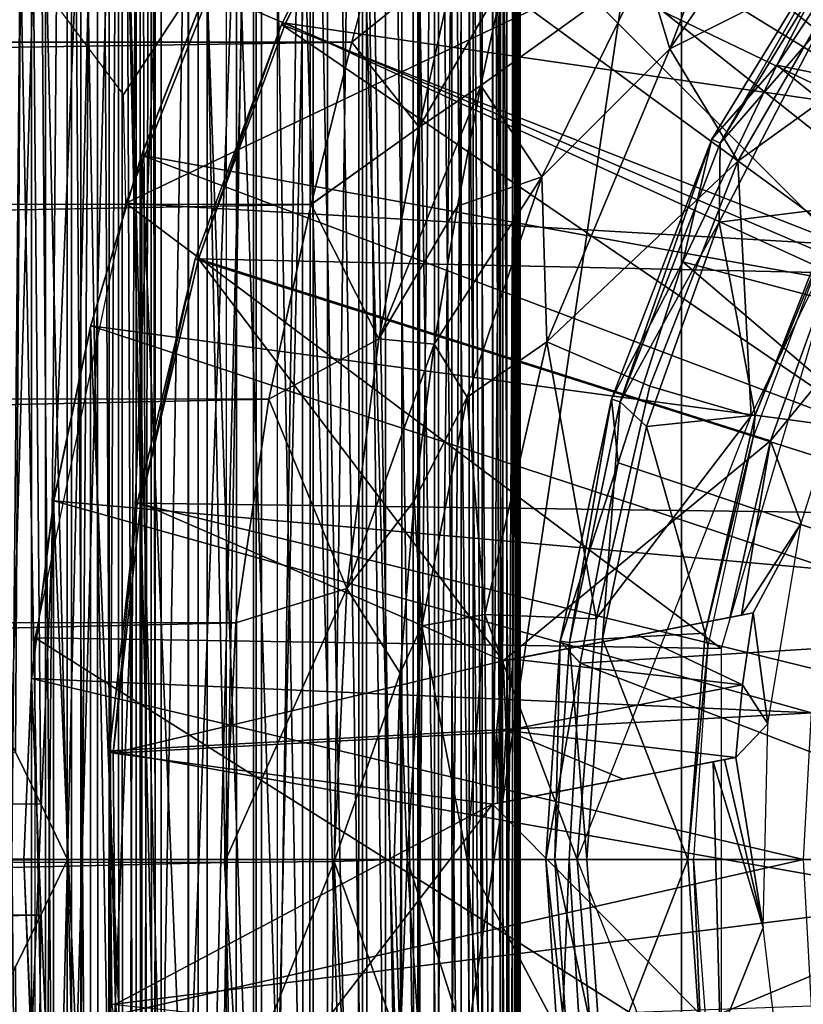
# Model space of a CAD drawing. Units: feet. Extents: x -1.4 to 12.9, y -5.2 to 1.9.
# Drawn here: x 11 to 11.3, y -0.1 to 0.4 of the extents above; entities that cross this region are included whole.
import ezdxf

# ---------------------------------------------------------------- set-up
doc = ezdxf.new("R2010")
doc.units = ezdxf.units.FT
doc.header["$MEASUREMENT"] = 0
doc.layers.get('0').update_dxf_attribs({"color": 255})
for name, color, linetype in [('AFUWA-3-ARPM', 4, 'Continuous'), ('AFUWA-3-BTVL', 11, 'Continuous'), ('AFUWA-3-CPVL', 11, 'Continuous'), ('AFUWA-3-HWSS', 4, 'Continuous'), ('AFUWA-P', 2, 'Continuous')]:
    doc.layers.add(name, color=color, linetype=linetype)

# ---------------------------------------------------------------- blocks, each defined once
blk = doc.blocks.new('A$C124C72E4')
at = {"linetype": 'Continuous', "lineweight": 0}
for p, q in [((0.0339, 5.72802), (-0.05685, 5.59358)), ((-0.0377, 5.55259), (0.03616, 5.67347)), ((0.03616, 5.67347), (-0.00818, 5.58617)), ((-0.00818, 5.58617), (0.04654, 5.66966)), ((-0.00818, 5.58617), (0.04654, 5.66966)), ((-0.20133, 5.59664), (-0.18579, 5.65604)), ((-0.20133, 5.59664), (-0.18579, 5.65604)), ((-0.1538, 5.63518), (-0.20133, 5.59664)), ((-0.17083, 5.55801), (-0.1538, 5.63518)), ((-0.06801, 5.63068), (-0.11507, 5.53537)), ((-0.06801, 5.63068), (-0.11507, 5.53537)), ((-0.05685, 5.59358), (-0.06801, 5.63068)), ((-0.14283, 5.57697), (-0.13263, 5.62412)), ((-0.13263, 5.62412), (-0.14283, 5.57697)), ((-0.21985, 5.52293), (-0.20133, 5.59664)), ((-0.21985, 5.52293), (-0.20133, 5.59664)), ((-0.17083, 5.55801), (-0.20133, 5.59664)), ((-0.11274, 5.4605), (-0.05685, 5.59358)), ((-0.00818, 5.58617), (-0.05091, 5.49684)), ((-0.05091, 5.49684), (-0.00818, 5.58617)), ((-0.0377, 5.55259), (-0.00818, 5.58617)), ((-0.17083, 5.55801), (-0.14283, 5.57697)), ((-0.14283, 5.57697), (-0.15336, 5.52207)), ((-0.14283, 5.57697), (-0.15336, 5.52207)), ((-0.21985, 5.52293), (-0.17083, 5.55801)), ((-0.18911, 5.46178), (-0.17083, 5.55801)), ((-0.08337, 5.4344), (-0.0377, 5.55259)), ((-0.0377, 5.55259), (-0.05091, 5.49684)), ((-0.14903, 5.43525), (-0.11507, 5.53537)), ((-0.11507, 5.53537), (-0.14903, 5.43525)), ((-0.21985, 5.52293), (-0.23911, 5.43434)), ((-0.23911, 5.43434), (-0.21985, 5.52293)), ((-0.21985, 5.52293), (-0.18911, 5.46178)), ((-0.18911, 5.46178), (-0.15336, 5.52207)), ((-0.15336, 5.52207), (-0.16397, 5.45941)), ((-0.16397, 5.45941), (-0.15336, 5.52207)), ((-0.08337, 5.4344), (-0.05091, 5.49684)), ((-0.05091, 5.49684), (-0.08039, 5.40552)), ((-0.08039, 5.40552), (-0.05091, 5.49684)), ((-0.18911, 5.46178), (-0.23911, 5.43434)), ((-0.18911, 5.46178), (-0.20371, 5.34836)), ((-0.18911, 5.46178), (-0.16397, 5.45941)), ((-0.16397, 5.45941), (-0.17301, 5.38816)), ((-0.16397, 5.45941), (-0.17301, 5.38816)), ((-0.14903, 5.43525), (-0.11274, 5.4605)), ((-0.14099, 5.33648), (-0.11274, 5.4605)), ((-0.25401, 5.33271), (-0.23911, 5.43434)), ((-0.25401, 5.33271), (-0.23911, 5.43434)), ((-0.20371, 5.34836), (-0.23911, 5.43434)), ((-0.14903, 5.43525), (-0.16962, 5.33133)), ((-0.14903, 5.43525), (-0.16962, 5.33133)), ((-0.10664, 5.32439), (-0.08337, 5.4344)), ((-0.08039, 5.40552), (-0.08337, 5.4344)), ((-0.08039, 5.40552), (-0.09757, 5.3145)), ((-0.09757, 5.3145), (-0.08039, 5.40552)), ((-0.20371, 5.34836), (-0.17301, 5.38816)), ((-0.1794, 5.30989), (-0.17301, 5.38816)), ((-0.1794, 5.30989), (-0.17301, 5.38816)), ((-0.20371, 5.34836), (-0.25401, 5.33271)), ((-0.20371, 5.34836), (-0.20934, 5.22431)), ((-0.20371, 5.34836), (-0.1794, 5.30989)), ((-0.14099, 5.33648), (-0.16962, 5.33133)), ((-0.14099, 5.33648), (-0.14894, 5.22522)), ((-0.25918, 5.22383), (-0.25401, 5.33271)), ((-0.25401, 5.33271), (-0.25918, 5.22383)), ((-0.16962, 5.33133), (-0.1762, 5.22522)), ((-0.1762, 5.22522), (-0.16962, 5.33133)), ((-0.11325, 5.22522), (-0.10664, 5.32439)), ((-0.09757, 5.3145), (-0.10664, 5.32439)), ((-0.09757, 5.3145), (-0.10265, 5.22522)), ((-0.10265, 5.22522), (-0.09757, 5.3145)), ((-0.1794, 5.30989), (-0.18213, 5.22522)), ((-0.1794, 5.30989), (-0.18213, 5.22522)), ((-0.20934, 5.22431), (-0.25918, 5.22383)), ((-0.25307, 5.11554), (-0.25918, 5.22383)), ((-0.25918, 5.22383), (-0.25307, 5.11554)), ((-0.20934, 5.22431), (-0.18213, 5.22522)), ((-0.20934, 5.22431), (-0.20359, 5.10083)), ((-0.18213, 5.22522), (-0.17938, 5.14052)), ((-0.18213, 5.22522), (-0.17918, 5.22522)), ((-0.17918, 5.22522), (-0.18213, 5.22522)), ((-0.17938, 5.14052), (-0.18213, 5.22522)), ((-0.1762, 5.22522), (-0.17918, 5.22522)), ((-0.1762, 5.22522), (-0.17918, 5.22522)), ((-0.14894, 5.22522), (-0.1762, 5.22522)), ((-0.1762, 5.22522), (-0.16902, 5.11456)), ((-0.16902, 5.11456), (-0.1762, 5.22522)), ((-0.1762, 5.22522), (-0.14894, 5.22522)), ((-0.11325, 5.22522), (-0.14894, 5.22522)), ((-0.14894, 5.22522), (-0.11325, 5.22522)), ((-0.14099, 5.11396), (-0.14894, 5.22522)), ((-0.11325, 5.22522), (-0.10664, 5.12605)), ((-0.11325, 5.22522), (-0.10265, 5.22522)), ((-0.11325, 5.22522), (-0.10265, 5.22522)), ((-0.10265, 5.22522), (-0.09663, 5.12883)), ((0.13404, 5.22522), (-0.10265, 5.22522)), ((-0.09663, 5.12883), (-0.10265, 5.22522)), ((0.13404, 5.22522), (-0.10265, 5.22522))]:
    blk.add_line(p, q, dxfattribs=at)

msp = doc.modelspace()

# ---------------------------------------------------------------- linework, layer by layer
at = {"layer": 'AFUWA-3-ARPM'}
for points in [[(11.05428, -0.81489, 6.63564), (11.05428, 0.82199, 6.63564), (11.2611, 0.57729, 6.64287)], [(11.17533, -0.80353, 7.0046), (11.17533, 0.81064, 7.0046), (11.16105, 0.80924, 7.04198)], [(11.17531, 0.80976, 9.13132), (11.18182, -0.8034, 9.10714), (11.18178, 0.81052, 9.10713)], [(11.18425, 0.80924, 6.96559), (11.17533, 0.81064, 7.0046), (11.18425, -0.80214, 6.96559)], [(11.18425, -0.80214, 6.96559), (11.17533, 0.81064, 7.0046), (11.17533, -0.80353, 7.0046)], [(11.18182, -0.8034, 9.10714), (11.18681, 0.81002, 9.07147), (11.18178, 0.81052, 9.10713)], [(11.18681, -0.80291, 9.07147), (11.18681, 0.81002, 9.07147), (11.18182, -0.8034, 9.10714)], [(11.18681, -0.80291, 9.07147), (11.18782, 0.59602, 9.05158), (11.18681, 0.81002, 9.07147)], [(11.11447, 0.80552, 9.23983), (11.09236, 0.80455, 9.2621), (11.09223, -0.79744, 9.26226)], [(11.1143, -0.79841, 9.24003), (11.11447, 0.80552, 9.23983), (11.09223, -0.79744, 9.26226)], [(11.1143, -0.79841, 9.24003), (11.13389, -0.79943, 9.21549), (11.11447, 0.80552, 9.23983)], [(11.11447, 0.80552, 9.23983), (11.13389, -0.79943, 9.21549), (11.13404, 0.80654, 9.2153)], [(11.15077, 0.80759, 9.18893), (11.13389, -0.79943, 9.21549), (11.15069, -0.80048, 9.18902)], [(11.13389, -0.79943, 9.21549), (11.15077, 0.80759, 9.18893), (11.13404, 0.80654, 9.2153)], [(11.14224, -0.8008, 7.07645), (11.14213, 0.8079, 7.07658), (11.14136, 0.45635, 7.07781)], [(11.14213, 0.8079, 7.07658), (11.14224, -0.8008, 7.07645), (11.16105, 0.80924, 7.04198)], [(11.16105, -0.80214, 7.04198), (11.16105, 0.80924, 7.04198), (11.14224, -0.8008, 7.07645)], [(11.15069, -0.80048, 9.18902), (11.16456, 0.80867, 9.16084), (11.15077, 0.80759, 9.18893)], [(11.15069, -0.80048, 9.18902), (11.16454, -0.80156, 9.16089), (11.16456, 0.80867, 9.16084)], [(11.16105, 0.80924, 7.04198), (11.16105, -0.80214, 7.04198), (11.17533, -0.80353, 7.0046)], [(11.16456, 0.80867, 9.16084), (11.16454, -0.80156, 9.16089), (11.17531, -0.80266, 9.13132)], [(11.16456, 0.80867, 9.16084), (11.17531, -0.80266, 9.13132), (11.17531, 0.80976, 9.13132)], [(11.18182, -0.8034, 9.10714), (11.17531, 0.80976, 9.13132), (11.17531, -0.80266, 9.13132)], [(11.18596, 0.80661, 6.88731), (11.18593, -0.7995, 6.88698), (11.17881, 0.80539, 6.84853)], [(11.18425, -0.80214, 6.96559), (11.18779, 0.8079, 6.92649), (11.18425, 0.80924, 6.96559)], [(11.18779, 0.8079, 6.92649), (11.18425, -0.80214, 6.96559), (11.18778, -0.80079, 6.92632)], [(11.18778, -0.80079, 6.92632), (11.18593, -0.7995, 6.88698), (11.18596, 0.80661, 6.88731)], [(11.18596, 0.80661, 6.88731), (11.18779, 0.8079, 6.92649), (11.18778, -0.80079, 6.92632)], [(10.98376, -0.79428, 9.32398), (10.98403, 0.80139, 9.32391), (10.95349, 0.80082, 9.33163)], [(10.98376, -0.79428, 9.32398), (11.0132, -0.79494, 9.31306), (10.98403, 0.80139, 9.32391)], [(10.98403, 0.80139, 9.32391), (11.0132, -0.79494, 9.31306), (11.01342, 0.80205, 9.31299)], [(11.04133, -0.7957, 9.29903), (11.04162, 0.80281, 9.29883), (11.0132, -0.79494, 9.31306)], [(11.0132, -0.79494, 9.31306), (11.04162, 0.80281, 9.29883), (11.01342, 0.80205, 9.31299)], [(11.03724, 0.80073, 6.66608), (11.07032, 0.8011, 6.68721), (11.07021, -0.79399, 6.68712)], [(11.06797, 0.80365, 9.28186), (11.04162, 0.80281, 9.29883), (11.04133, -0.7957, 9.29903)], [(11.06769, -0.79653, 9.28205), (11.06797, 0.80365, 9.28186), (11.04133, -0.7957, 9.29903)], [(11.09236, 0.80455, 9.2621), (11.06797, 0.80365, 9.28186), (11.06769, -0.79653, 9.28205)], [(11.09236, 0.80455, 9.2621), (11.06769, -0.79653, 9.28205), (11.09223, -0.79744, 9.26226)], [(11.07021, -0.79399, 6.68712), (11.07032, 0.8011, 6.68721), (11.10011, -0.79454, 6.71254)], [(11.10041, 0.80165, 6.71279), (11.10011, -0.79454, 6.71254), (11.07032, 0.8011, 6.68721)], [(11.10041, 0.80165, 6.71279), (11.12655, -0.79526, 6.74203), (11.10011, -0.79454, 6.71254)], [(11.12655, -0.79526, 6.74203), (11.10041, 0.80165, 6.71279), (11.12662, 0.80236, 6.74212)], [(11.12655, -0.79526, 6.74203), (11.12662, 0.80236, 6.74212), (11.14863, -0.79613, 6.77481)], [(11.14897, 0.80325, 6.77535), (11.14863, -0.79613, 6.77481), (11.12662, 0.80236, 6.74212)], [(11.16634, -0.79715, 6.81069), (11.14863, -0.79613, 6.77481), (11.14897, 0.80325, 6.77535)], [(11.14897, 0.80325, 6.77535), (11.1664, 0.80426, 6.81097), (11.16634, -0.79715, 6.81069)], [(11.1664, 0.80426, 6.81097), (11.17872, -0.79827, 6.84816), (11.16634, -0.79715, 6.81069)], [(11.17872, -0.79827, 6.84816), (11.1664, 0.80426, 6.81097), (11.17881, 0.80539, 6.84853)], [(11.17872, -0.79827, 6.84816), (11.17881, 0.80539, 6.84853), (11.18593, -0.7995, 6.88698)], [(10.9239, 0.80072, 6.63152), (10.96315, 0.80054, 6.63786), (10.94691, 0.07578, 6.6345)], [(10.95848, 0.05235, 6.63678), (10.94691, 0.07578, 6.6345), (10.96315, 0.80054, 6.63786)], [(10.95337, -0.79372, 9.33164), (10.98376, -0.79428, 9.32398), (10.95349, 0.80082, 9.33163)], [(10.95848, 0.05235, 6.63678), (10.96315, 0.80054, 6.63786), (10.96994, 0.02885, 6.63953)], [(10.98217, 0.00355, 6.64288), (10.96315, 0.80054, 6.63786), (11.00123, 0.80054, 6.64942)], [(10.96315, 0.80054, 6.63786), (10.98217, 0.00355, 6.64288), (10.96994, 0.02885, 6.63953)], [(11.00123, 0.80054, 6.64942), (11.00078, -0.79343, 6.64929), (10.98217, 0.00355, 6.64288)], [(11.03692, -0.79362, 6.66585), (11.00078, -0.79343, 6.64929), (11.00123, 0.80054, 6.64942)], [(11.03724, 0.80073, 6.66608), (11.03692, -0.79362, 6.66585), (11.00123, 0.80054, 6.64942)], [(11.03724, 0.80073, 6.66608), (11.07021, -0.79399, 6.68712), (11.03692, -0.79362, 6.66585)], [(11.16947, 0.60765, 9.54082), (11.12209, 0.54127, 9.54082), (11.4365, 0.37322, 9.54082)], [(11.4365, 0.37322, 9.54082), (11.47808, 0.42461, 9.54082), (11.16947, 0.60765, 9.54082)], [(10.97203, 0.60335, 8.76672), (10.93783, -0.59612, 8.75985), (10.93776, 0.60323, 8.75982)], [(10.97203, 0.60335, 8.76672), (10.9721, -0.59624, 8.76673), (10.93783, -0.59612, 8.75985)], [(11.00521, 0.60331, 8.77769), (10.9721, -0.59624, 8.76673), (10.97203, 0.60335, 8.76672)], [(11.00536, -0.5962, 8.77773), (10.9721, -0.59624, 8.76673), (11.00521, 0.60331, 8.77769)], [(11.037, -0.59602, 8.79264), (11.00536, -0.5962, 8.77773), (11.00521, 0.60331, 8.77769)], [(11.00521, 0.60331, 8.77769), (11.03687, 0.60312, 8.79257), (11.037, -0.59602, 8.79264)], [(11.03687, 0.60312, 8.79257), (11.06655, 0.6028, 8.81118), (11.037, -0.59602, 8.79264)], [(11.037, -0.59602, 8.79264), (11.06655, 0.6028, 8.81118), (11.06658, -0.5957, 8.81123)], [(11.0937, 0.60235, 8.83318), (11.06658, -0.5957, 8.81123), (11.06655, 0.6028, 8.81118)], [(11.09376, -0.59525, 8.83325), (11.06658, -0.5957, 8.81123), (11.0937, 0.60235, 8.83318)], [(11.11814, -0.59466, 8.85837), (11.0937, 0.60235, 8.83318), (11.11801, 0.60177, 8.85829)], [(11.0937, 0.60235, 8.83318), (11.11814, -0.59466, 8.85837), (11.09376, -0.59525, 8.83325)], [(11.11801, 0.60177, 8.85829), (11.13928, -0.59395, 8.88625), (11.11814, -0.59466, 8.85837)], [(11.13928, -0.59395, 8.88625), (11.11801, 0.60177, 8.85829), (11.13913, 0.60105, 8.88618)], [(11.13913, 0.60105, 8.88618), (11.1569, -0.59312, 8.91643), (11.13928, -0.59395, 8.88625)], [(11.13913, 0.60105, 8.88618), (11.15669, 0.60022, 8.91644), (11.1569, -0.59312, 8.91643)], [(11.17085, -0.59219, 8.94859), (11.15669, 0.60022, 8.91644), (11.17046, 0.59928, 8.94858)], [(11.15669, 0.60022, 8.91644), (11.17085, -0.59219, 8.94859), (11.1569, -0.59312, 8.91643)], [(11.18026, 0.59827, 8.98215), (11.17085, -0.59219, 8.94859), (11.17046, 0.59928, 8.94858)], [(11.18026, 0.59827, 8.98215), (11.17932, -0.59115, 8.98244), (11.17085, -0.59219, 8.94859)], [(11.17932, -0.59115, 8.98244), (11.18026, 0.59827, 8.98215), (11.18598, 0.59718, 9.01663)], [(11.18598, 0.59718, 9.01663), (11.18478, -0.59006, 9.01686), (11.17932, -0.59115, 8.98244)], [(11.18598, 0.59718, 9.01663), (11.18782, 0.59602, 9.05158), (11.18478, -0.59006, 9.01686)], [(11.18782, -0.58892, 9.05158), (11.18478, -0.59006, 9.01686), (11.18782, 0.59602, 9.05158)], [(11.18782, -0.58892, 9.05158), (11.18782, 0.59602, 9.05158), (11.18681, -0.80291, 9.07147)], [(11.2611, -0.57019, 6.64287), (11.05428, -0.81489, 6.63564), (11.2611, 0.57729, 6.64287)], [(11.2611, 0.57729, 6.64287), (11.60451, 0.56926, 6.65486), (11.74352, 0.00355, 6.65971)], [(11.74352, 0.00355, 6.65971), (11.2611, -0.57019, 6.64287), (11.2611, 0.57729, 6.64287)], [(11.08065, 0.47159, 9.54082), (11.40067, 0.31791, 9.54082), (11.12209, 0.54127, 9.54082)], [(11.40067, 0.31791, 9.54082), (11.4365, 0.37322, 9.54082), (11.12209, 0.54127, 9.54082)], [(11.07735, -0.50826, 9.31776), (11.04561, 0.39994, 9.3444), (11.07735, 0.51536, 9.31776)], [(11.34658, 0.50635, 11.31583), (11.30347, 0.49698, 11.27027), (11.25584, 0.37191, 11.31583)], [(11.34126, 0.41508, 11.33373), (11.34658, 0.50635, 11.31583), (11.25584, 0.37191, 11.31583)], [(11.30347, 0.49698, 11.27027), (11.24468, 0.40901, 11.27027), (11.25584, 0.37191, 11.31583)], [(11.04517, 0.39894, 9.54082), (11.37098, 0.2596, 9.54082), (11.08065, 0.47159, 9.54082)], [(11.37098, 0.2596, 9.54082), (11.40067, 0.31791, 9.54082), (11.08065, 0.47159, 9.54082)], [(10.95016, 0.46256, 7.20556), (10.94994, -0.45545, 7.20556), (10.98823, 0.46184, 7.1956)], [(10.94994, -0.45545, 7.20556), (10.9881, -0.45475, 7.19587), (10.98823, 0.46184, 7.1956)], [(11.02472, 0.46097, 7.18087), (10.98823, 0.46184, 7.1956), (10.9881, -0.45475, 7.19587)], [(10.9881, -0.45475, 7.19587), (11.02463, -0.45388, 7.18106), (11.02472, 0.46097, 7.18087)], [(11.02463, -0.45388, 7.18106), (11.05893, 0.45998, 7.16146), (11.02472, 0.46097, 7.18087)], [(11.02463, -0.45388, 7.18106), (11.05874, -0.45288, 7.16144), (11.05893, 0.45998, 7.16146)], [(11.05874, -0.45288, 7.16144), (11.08918, -0.45175, 7.13665), (11.05893, 0.45998, 7.16146)], [(11.08918, -0.45175, 7.13665), (11.08878, 0.45883, 7.13587), (11.05893, 0.45998, 7.16146)], [(11.08878, 0.45883, 7.13587), (11.08918, -0.45175, 7.13665), (11.11616, -0.45052, 7.1078)], [(11.11616, 0.45762, 7.1078), (11.08878, 0.45883, 7.13587), (11.11616, -0.45052, 7.1078)], [(11.14136, -0.44925, 7.07781), (11.11616, 0.45762, 7.1078), (11.11616, -0.45052, 7.1078)], [(11.14136, -0.44925, 7.07781), (11.14136, 0.45635, 7.07781), (11.11616, 0.45762, 7.1078)], [(11.14136, -0.44925, 7.07781), (11.14224, -0.8008, 7.07645), (11.14136, 0.45635, 7.07781)], [(6.34047, 0.37515, 10.93556), (11.1269, 0.43437, 10.82845), (6.30279, 0.43349, 10.82946)], [(11.1269, 0.43437, 10.82845), (6.34047, 0.37515, 10.93556), (11.11136, 0.37497, 10.93653)], [(11.11136, 0.37497, 10.93653), (11.15889, 0.41351, 10.89217), (11.1269, 0.43437, 10.82845)], [(10.97841, 0.38995, 9.68128), (11.05989, 0.43084, 9.64082), (11.00755, 0.35116, 9.6737)], [(11.00755, 0.35116, 9.6737), (11.05989, 0.43084, 9.64082), (11.00857, 0.30185, 9.64082)], [(11.00857, 0.30185, 9.64082), (11.05989, 0.43084, 9.64082), (11.2156, 0.40039, 9.64082)], [(11.14185, 0.33634, 11.0098), (11.15889, 0.41351, 10.89217), (11.11136, 0.37497, 10.93653)], [(11.14185, 0.33634, 11.0098), (11.18005, 0.40245, 10.96974), (11.15889, 0.41351, 10.89217)], [(11.28678, 0.32084, 11.33373), (11.34126, 0.41508, 11.33373), (11.25584, 0.37191, 11.31583)], [(11.34126, 0.41508, 11.33373), (11.28678, 0.32084, 11.33373), (11.38142, 0.38904, 11.33373)], [(11.16986, 0.3553, 11.03882), (11.19762, 0.3137, 11.27027), (11.24468, 0.40901, 11.27027)], [(11.24468, 0.40901, 11.27027), (11.18005, 0.40245, 10.96974), (11.16986, 0.3553, 11.03882)], [(11.25584, 0.37191, 11.31583), (11.24468, 0.40901, 11.27027), (11.19762, 0.3137, 11.27027)], [(11.00857, 0.30185, 9.64082), (11.2156, 0.40039, 9.64082), (11.33296, 0.28304, 9.64082)], [(11.01581, 0.32374, 9.3694), (11.01574, 0.32357, 9.54082), (11.04517, 0.39894, 9.54082)], [(11.04517, 0.39894, 9.54082), (11.01574, 0.32357, 9.54082), (11.37098, 0.2596, 9.54082)], [(11.04517, 0.39894, 9.54082), (11.04561, 0.39994, 9.3444), (11.01581, 0.32374, 9.3694)], [(11.01581, 0.32374, 9.3694), (11.04561, 0.39994, 9.3444), (11.04561, -0.39284, 9.3444)], [(11.04561, -0.39284, 9.3444), (11.04561, 0.39994, 9.3444), (11.07735, -0.50826, 9.31776)], [(11.18005, 0.40245, 10.96974), (11.14185, 0.33634, 11.0098), (11.16986, 0.3553, 11.03882)], [(11.38142, 0.38904, 11.33373), (11.28678, 0.32084, 11.33373), (11.29283, 0.20511, 11.33373)], [(11.11136, 0.37497, 10.93653), (6.34047, 0.37515, 10.93556), (6.3798, 0.30264, 11.02972)], [(6.3798, 0.30264, 11.02972), (11.09284, 0.30126, 11.0312), (11.11136, 0.37497, 10.93653)], [(11.11136, 0.37497, 10.93653), (11.09284, 0.30126, 11.0312), (11.14185, 0.33634, 11.0098)], [(11.19762, 0.3137, 11.27027), (11.19994, 0.23883, 11.31583), (11.25584, 0.37191, 11.31583)], [(11.25584, 0.37191, 11.31583), (11.19994, 0.23883, 11.31583), (11.28678, 0.32084, 11.33373)], [(11.12357, 0.24011, 11.10631), (11.16986, 0.3553, 11.03882), (11.14185, 0.33634, 11.0098)], [(11.15932, 0.3004, 11.10127), (11.16986, 0.3553, 11.03882), (11.12357, 0.24011, 11.10631)], [(11.16986, 0.3553, 11.03882), (11.15932, 0.3004, 11.10127), (11.19762, 0.3137, 11.27027)], [(11.09284, 0.30126, 11.0312), (11.12357, 0.24011, 11.10631), (11.14185, 0.33634, 11.0098)], [(11.01581, 0.32374, 9.3694), (10.99254, 0.24581, 9.38893), (10.99263, 0.24607, 9.54082)], [(11.01581, -0.31664, 9.3694), (10.99254, 0.24581, 9.38893), (11.01581, 0.32374, 9.3694)], [(11.01574, 0.32357, 9.54082), (11.01581, 0.32374, 9.3694), (10.99263, 0.24607, 9.54082)], [(10.99263, 0.24607, 9.54082), (11.34743, 0.19828, 9.54082), (11.01574, 0.32357, 9.54082)], [(11.34743, 0.19828, 9.54082), (11.37098, 0.2596, 9.54082), (11.01574, 0.32357, 9.54082)], [(11.01581, -0.31664, 9.3694), (11.01581, 0.32374, 9.3694), (11.04561, -0.39284, 9.3444)], [(11.28678, 0.32084, 11.33373), (11.19994, 0.23883, 11.31583), (11.24667, 0.21866, 11.33373)], [(11.28678, 0.32084, 11.33373), (11.24667, 0.21866, 11.33373), (11.29283, 0.20511, 11.33373)], [(11.14872, 0.23774, 11.15636), (11.16366, 0.21358, 11.27027), (11.19762, 0.3137, 11.27027)], [(11.19762, 0.3137, 11.27027), (11.15932, 0.3004, 11.10127), (11.14872, 0.23774, 11.15636)], [(11.19994, 0.23883, 11.31583), (11.19762, 0.3137, 11.27027), (11.16366, 0.21358, 11.27027)], [(6.41554, 0.21541, 11.10562), (11.09284, 0.30126, 11.0312), (6.3798, 0.30264, 11.02972)], [(11.09284, 0.30126, 11.0312), (6.41554, 0.21541, 11.10562), (11.07357, 0.21268, 11.10822)], [(10.96743, 0.10427, 9.64082), (11.00857, 0.30185, 9.64082), (11.27914, 0.09937, 9.64082)], [(11.00857, 0.30185, 9.64082), (11.33296, 0.28304, 9.64082), (11.27914, 0.09937, 9.64082)], [(11.09284, 0.30126, 11.0312), (11.07357, 0.21268, 11.10822), (11.12357, 0.24011, 11.10631)], [(11.12357, 0.24011, 11.10631), (11.14872, 0.23774, 11.15636), (11.15932, 0.3004, 11.10127)], [(10.97579, 0.16615, 9.40298), (10.97585, 0.16652, 9.54082), (10.99254, 0.24581, 9.38893)], [(10.97579, 0.16615, 9.40298), (10.99254, 0.24581, 9.38893), (10.99251, -0.23856, 9.38896)], [(10.97585, 0.16652, 9.54082), (10.99263, 0.24607, 9.54082), (10.99254, 0.24581, 9.38893)], [(10.99263, 0.24607, 9.54082), (10.97585, 0.16652, 9.54082), (11.33046, 0.13504, 9.54082)], [(11.01581, -0.31664, 9.3694), (10.99251, -0.23856, 9.38896), (10.99254, 0.24581, 9.38893)], [(11.33046, 0.13504, 9.54082), (11.34743, 0.19828, 9.54082), (10.99263, 0.24607, 9.54082)], [(11.10898, 0.12669, 11.17128), (11.12357, 0.24011, 11.10631), (11.07357, 0.21268, 11.10822)], [(11.12357, 0.24011, 11.10631), (11.10898, 0.12669, 11.17128), (11.14872, 0.23774, 11.15636)], [(11.13968, 0.16649, 11.19987), (11.14872, 0.23774, 11.15636), (11.10898, 0.12669, 11.17128)], [(11.13968, 0.16649, 11.19987), (11.16366, 0.21358, 11.27027), (11.14872, 0.23774, 11.15636)], [(11.16366, 0.21358, 11.27027), (11.17169, 0.11481, 11.31583), (11.19994, 0.23883, 11.31583)], [(11.22233, 0.1129, 11.33373), (11.19994, 0.23883, 11.31583), (11.17169, 0.11481, 11.31583)], [(11.19994, 0.23883, 11.31583), (11.22233, 0.1129, 11.33373), (11.24667, 0.21866, 11.33373)], [(6.4421, 0.11481, 11.15675), (11.07357, 0.21268, 11.10822), (6.41554, 0.21541, 11.10562)], [(11.24667, 0.21866, 11.33373), (11.22233, 0.1129, 11.33373), (11.29283, 0.20511, 11.33373)], [(6.4421, 0.11481, 11.15675), (11.05867, 0.11104, 11.15888), (11.07357, 0.21268, 11.10822)], [(11.10898, 0.12669, 11.17128), (11.07357, 0.21268, 11.10822), (11.05867, 0.11104, 11.15888)], [(11.14307, 0.10966, 11.27027), (11.16366, 0.21358, 11.27027), (11.13968, 0.16649, 11.19987)], [(11.17169, 0.11481, 11.31583), (11.16366, 0.21358, 11.27027), (11.14307, 0.10966, 11.27027)], [(11.22233, 0.1129, 11.33373), (11.21373, 0.00355, 11.33373), (11.29283, 0.20511, 11.33373)], [(10.97579, 0.16615, 9.40298), (10.96567, 0.0853, 9.41147), (10.96575, 0.08573, 9.54082)], [(10.97576, -0.1589, 9.40301), (10.96567, 0.0853, 9.41147), (10.97579, 0.16615, 9.40298)], [(10.97585, 0.16652, 9.54082), (10.97579, 0.16615, 9.40298), (10.96575, 0.08573, 9.54082)], [(10.96575, 0.08573, 9.54082), (11.32018, 0.07013, 9.54082), (10.97585, 0.16652, 9.54082)], [(10.97576, -0.1589, 9.40301), (10.97579, 0.16615, 9.40298), (10.99251, -0.23856, 9.38896)], [(11.32018, 0.07013, 9.54082), (11.33046, 0.13504, 9.54082), (10.97585, 0.16652, 9.54082)], [(11.10898, 0.12669, 11.17128), (11.13329, 0.08822, 11.22866), (11.13968, 0.16649, 11.19987)], [(11.13968, 0.16649, 11.19987), (11.13329, 0.08822, 11.22866), (11.14307, 0.10966, 11.27027)], [(11.05351, 0.00216, 11.17596), (11.10898, 0.12669, 11.17128), (11.05867, 0.11104, 11.15888)], [(11.05351, 0.00216, 11.17596), (11.10335, 0.00264, 11.19424), (11.10898, 0.12669, 11.17128)], [(11.13329, 0.08822, 11.22866), (11.10898, 0.12669, 11.17128), (11.10335, 0.00264, 11.19424)], [(11.05867, 0.11104, 11.15888), (6.4421, 0.11481, 11.15675), (6.45286, 0.00523, 11.17585)], [(11.16375, 0.00355, 11.31583), (11.17169, 0.11481, 11.31583), (11.14307, 0.10966, 11.27027)], [(11.16375, 0.00355, 11.31583), (11.21373, 0.00355, 11.33373), (11.17169, 0.11481, 11.31583)], [(11.21373, 0.00355, 11.33373), (11.22233, 0.1129, 11.33373), (11.17169, 0.11481, 11.31583)], [(11.05351, 0.00216, 11.17596), (11.05867, 0.11104, 11.15888), (6.45286, 0.00523, 11.17585)], [(11.13329, 0.08822, 11.22866), (11.13649, 0.00355, 11.27027), (11.14307, 0.10966, 11.27027)], [(11.13649, 0.00355, 11.27027), (11.16375, 0.00355, 11.31583), (11.14307, 0.10966, 11.27027)], [(11.27914, 0.09937, 9.64082), (11.27914, -0.09226, 9.64082), (10.96743, 0.10427, 9.64082)], [(10.96743, -0.09679, 9.64082), (10.96743, 0.10427, 9.64082), (11.27914, -0.09226, 9.64082)], [(10.96567, 0.0853, 9.41147), (10.96226, 0.00355, 9.41434), (10.96575, 0.08573, 9.54082)], [(10.96575, 0.08573, 9.54082), (10.96226, 0.00355, 9.41434), (10.96226, 0.00355, 9.54082)], [(10.96226, 0.00355, 9.54082), (11.31659, 0.00355, 9.54082), (10.96575, 0.08573, 9.54082)], [(10.96567, 0.0853, 9.41147), (10.96567, -0.0782, 9.41147), (10.96226, 0.00355, 9.41434)], [(10.96567, 0.0853, 9.41147), (10.97576, -0.1589, 9.40301), (10.96567, -0.0782, 9.41147)], [(11.31659, 0.00355, 9.54082), (11.32018, 0.07013, 9.54082), (10.96575, 0.08573, 9.54082)], [(11.10335, 0.00264, 11.19424), (11.13055, 0.00355, 11.23998), (11.13329, 0.08822, 11.22866)], [(11.13055, 0.00355, 11.23998), (11.13351, 0.00355, 11.25513), (11.13329, 0.08822, 11.22866)], [(11.13649, 0.00355, 11.27027), (11.13329, 0.08822, 11.22866), (11.13351, 0.00355, 11.25513)], [(10.95848, 0.05235, 6.63678), (10.96994, 0.02885, 6.63953), (9.01703, 0.02259, 6.04609)], [(10.96994, 0.02885, 6.63953), (10.98217, 0.00355, 6.64288), (9.01703, 0.02259, 6.04609)], [(9.01703, 0.02259, 6.04609), (10.98217, 0.00355, 6.64288), (9.01712, -0.01459, 6.0461)], [(6.44358, -0.1054, 11.15846), (11.05351, 0.00216, 11.17596), (6.45286, 0.00523, 11.17585)], [(11.05962, -0.10613, 11.15741), (11.05351, 0.00216, 11.17596), (6.44358, -0.1054, 11.15846)], [(10.98217, 0.00355, 6.64288), (10.96994, -0.02175, 6.63953), (9.01712, -0.01459, 6.0461)], [(10.96226, 0.00355, 9.54082), (10.96537, -0.07572, 9.54082), (11.31659, 0.00355, 9.54082)], [(10.96537, -0.07572, 9.54082), (10.96226, 0.00355, 9.54082), (10.96226, 0.00355, 9.41434)], [(10.96226, 0.00355, 9.41434), (10.96567, -0.0782, 9.41147), (10.96537, -0.07572, 9.54082)], [(10.98217, 0.00355, 6.64288), (11.00078, -0.79343, 6.64929), (10.9627, -0.79343, 6.63772)], [(10.9627, -0.79343, 6.63772), (10.96994, -0.02175, 6.63953), (10.98217, 0.00355, 6.64288)], [(11.32018, -0.06303, 9.54082), (11.31659, 0.00355, 9.54082), (10.96537, -0.07572, 9.54082)], [(11.10335, 0.00264, 11.19424), (11.05351, 0.00216, 11.17596), (11.05962, -0.10613, 11.15741)], [(11.05962, -0.10613, 11.15741), (11.10909, -0.12084, 11.1708), (11.10335, 0.00264, 11.19424)], [(11.13055, 0.00355, 11.23998), (11.10335, 0.00264, 11.19424), (11.13331, -0.08115, 11.22861)], [(11.13331, -0.08115, 11.22861), (11.10335, 0.00264, 11.19424), (11.10909, -0.12084, 11.1708)], [(11.13055, 0.00355, 11.23998), (11.13331, -0.08115, 11.22861), (11.13351, 0.00355, 11.25513)], [(11.13649, 0.00355, 11.27027), (11.13351, 0.00355, 11.25513), (11.13331, -0.08115, 11.22861)], [(11.13331, -0.08115, 11.22861), (11.14367, -0.10711, 11.27027), (11.13649, 0.00355, 11.27027)], [(11.13649, 0.00355, 11.27027), (11.17169, -0.10771, 11.31583), (11.16375, 0.00355, 11.31583)], [(11.17169, -0.10771, 11.31583), (11.13649, 0.00355, 11.27027), (11.14367, -0.10711, 11.27027)], [(11.21373, 0.00355, 11.33373), (11.16375, 0.00355, 11.31583), (11.22232, -0.10708, 11.33373)], [(11.16375, 0.00355, 11.31583), (11.17169, -0.10771, 11.31583), (11.22232, -0.10708, 11.33373)], [(11.22232, -0.10708, 11.33373), (11.29283, -0.19801, 11.33373), (11.21373, 0.00355, 11.33373)], [(11.74352, 0.00355, 6.65971), (11.60451, -0.56216, 6.65486), (11.2611, -0.57019, 6.64287)], [(9.01712, -0.01459, 6.0461), (10.96994, -0.02175, 6.63953), (9.0117, -0.05152, 6.04572)], [(10.96994, -0.02175, 6.63953), (10.95845, -0.0453, 6.63677), (9.0117, -0.05152, 6.04572)], [(10.96994, -0.02175, 6.63953), (10.9627, -0.79343, 6.63772), (10.95845, -0.0453, 6.63677)], [(10.9627, -0.79343, 6.63772), (10.94621, -0.07009, 6.63436), (10.95845, -0.0453, 6.63677)]]:
    msp.add_3dface(points, dxfattribs=at)
at = {"layer": 'AFUWA-3-BTVL'}
for points in [[(11.13159, 0.48509, 9.54082), (11.19608, 0.58034, 9.54082), (11.48116, 0.31957, 9.54082)], [(11.19608, 0.58034, 9.54082), (11.53621, 0.38841, 9.54082), (11.48116, 0.31957, 9.54082)], [(11.13159, 0.48509, 9.54082), (11.07938, 0.38302, 9.54082), (11.08111, 0.38361, 9.64082)], [(11.13159, 0.48509, 9.54082), (11.43735, 0.24274, 9.54082), (11.07938, 0.38302, 9.54082)], [(11.13335, 0.48535, 9.64082), (11.08111, 0.38361, 9.64082), (11.36577, 0.34254, 9.64082)], [(11.13159, 0.48509, 9.54082), (11.08111, 0.38361, 9.64082), (11.13335, 0.48535, 9.64082)], [(11.43735, 0.24274, 9.54082), (11.13159, 0.48509, 9.54082), (11.48116, 0.31957, 9.54082)], [(11.13335, 0.48535, 9.64082), (11.36577, 0.34254, 9.64082), (11.41122, 0.41052, 9.64082)], [(11.04166, 0.27649, 9.64082), (11.07938, 0.38302, 9.54082), (11.04008, 0.27639, 9.54082)], [(11.04008, 0.27639, 9.54082), (11.07938, 0.38302, 9.54082), (11.4061, 0.16014, 9.54082)], [(11.08111, 0.38361, 9.64082), (11.04166, 0.27649, 9.64082), (11.32911, 0.27014, 9.64082)], [(11.08111, 0.38361, 9.64082), (11.07938, 0.38302, 9.54082), (11.04166, 0.27649, 9.64082)], [(11.07938, 0.38302, 9.54082), (11.43735, 0.24274, 9.54082), (11.4061, 0.16014, 9.54082)], [(11.08111, 0.38361, 9.64082), (11.32911, 0.27014, 9.64082), (11.36577, 0.34254, 9.64082)], [(11.04008, 0.27639, 9.54082), (11.01383, 0.16552, 9.54082), (11.01546, 0.16554, 9.64082)], [(11.01383, 0.16552, 9.54082), (11.04008, 0.27639, 9.54082), (11.4061, 0.16014, 9.54082)], [(11.18015, 0.09376, 9.64082), (11.04166, 0.27649, 9.64082), (11.01546, 0.16554, 9.64082)], [(11.04008, 0.27639, 9.54082), (11.01546, 0.16554, 9.64082), (11.04166, 0.27649, 9.64082)], [(11.18015, 0.09376, 9.64082), (11.30154, 0.19381, 9.64082), (11.04166, 0.27649, 9.64082)], [(11.30154, 0.19381, 9.64082), (11.32911, 0.27014, 9.64082), (11.04166, 0.27649, 9.64082)], [(11.30154, 0.19381, 9.64082), (11.34352, 0.24497, 10.97783), (11.32911, 0.27014, 9.64082)], [(11.34352, 0.24497, 10.97783), (11.30154, 0.19381, 9.64082), (11.31545, 0.15642, 10.97783)], [(11.28307, 0.11357, 9.64082), (11.30154, 0.19381, 9.64082), (11.18015, 0.09376, 9.64082)], [(11.28307, 0.11357, 9.64082), (11.28839, 0.1146, 9.93137), (11.30154, 0.19381, 9.64082)], [(11.30154, 0.19381, 9.64082), (11.28839, 0.1146, 9.93137), (11.31545, 0.15642, 10.97783)], [(11.0029, 0.05188, 9.64082), (11.01383, 0.16552, 9.54082), (11.00116, 0.05291, 9.54082)], [(11.00116, 0.05291, 9.54082), (11.01383, 0.16552, 9.54082), (11.38809, 0.07385, 9.54082)], [(11.18015, 0.09376, 9.64082), (11.01546, 0.16554, 9.64082), (11.0029, 0.05188, 9.64082)], [(11.0029, 0.05188, 9.64082), (11.01546, 0.16554, 9.64082), (11.01383, 0.16552, 9.54082)], [(11.01383, 0.16552, 9.54082), (11.4061, 0.16014, 9.54082), (11.38809, 0.07385, 9.54082)], [(11.2937, 0.11562, 10.22192), (11.31545, 0.15642, 10.97783), (11.28839, 0.1146, 9.93137)], [(11.3003, 0.06518, 10.97783), (11.31545, 0.15642, 10.97783), (11.2937, 0.11562, 10.22192)], [(11.18239, 0.09419, 9.76513), (11.28307, 0.11357, 9.64082), (11.18015, 0.09376, 9.64082)], [(11.18239, 0.09419, 9.76513), (11.24112, 0.1055, 10.06237), (11.28307, 0.11357, 9.64082)], [(11.2937, 0.11562, 10.22192), (11.28839, 0.1146, 9.93137), (11.24112, 0.1055, 10.06237)], [(11.28892, 0.08289, 10.22192), (11.2937, 0.11562, 10.22192), (11.24112, 0.1055, 10.06237)], [(11.24112, 0.1055, 10.06237), (11.28839, 0.1146, 9.93137), (11.28307, 0.11357, 9.64082)], [(11.3003, 0.06518, 10.97783), (11.2937, 0.11562, 10.22192), (11.28892, 0.08289, 10.22192)], [(11.18239, 0.09419, 9.76513), (11.18462, 0.09462, 9.88945), (11.24112, 0.1055, 10.06237)], [(11.24112, 0.1055, 10.06237), (11.18462, 0.09462, 9.88945), (11.28892, 0.08289, 10.22192)], [(11.18015, 0.09376, 9.64082), (11.18144, 0.06211, 9.88945), (11.18239, 0.09419, 9.76513)], [(11.18144, 0.06211, 9.88945), (11.18462, 0.09462, 9.88945), (11.18239, 0.09419, 9.76513)], [(11.18462, 0.09462, 9.88945), (11.18144, 0.06211, 9.88945), (11.28892, 0.08289, 10.22192)], [(11.0029, 0.05188, 9.64082), (11.17702, 0.06127, 9.64082), (11.18015, 0.09376, 9.64082)], [(11.17702, 0.06127, 9.64082), (11.18144, 0.06211, 9.88945), (11.18015, 0.09376, 9.64082)], [(11.28578, 0.04995, 10.22192), (11.28892, 0.08289, 10.22192), (11.18144, 0.06211, 9.88945)], [(11.3003, 0.06518, 10.97783), (11.28892, 0.08289, 10.22192), (11.28578, 0.04995, 10.22192)], [(11.38809, 0.07385, 9.54082), (11.38372, -0.01462, 9.54082), (11.00116, 0.05291, 9.54082)], [(11.28578, 0.04995, 10.22192), (11.29821, -0.02737, 10.97783), (11.3003, 0.06518, 10.97783)], [(11.0029, 0.05188, 9.64082), (11.17527, 0.02867, 9.64082), (11.17702, 0.06127, 9.64082)], [(11.17702, 0.06127, 9.64082), (11.17527, 0.02867, 9.64082), (11.17745, 0.02909, 9.76513)], [(11.18144, 0.06211, 9.88945), (11.17702, 0.06127, 9.64082), (11.17964, 0.02951, 9.88945)], [(11.17964, 0.02951, 9.88945), (11.17702, 0.06127, 9.64082), (11.17745, 0.02909, 9.76513)], [(11.18144, 0.06211, 9.88945), (11.17964, 0.02951, 9.88945), (11.23462, 0.0401, 10.06205)], [(11.18144, 0.06211, 9.88945), (11.23462, 0.0401, 10.06205), (11.28578, 0.04995, 10.22192)], [(11.00397, -0.06223, 9.64082), (11.00116, 0.05291, 9.54082), (11.00224, -0.0623, 9.54082)], [(11.0029, 0.05188, 9.64082), (11.00116, 0.05291, 9.54082), (11.00397, -0.06223, 9.64082)], [(11.00224, -0.0623, 9.54082), (11.00116, 0.05291, 9.54082), (11.38372, -0.01462, 9.54082)], [(11.0029, 0.05188, 9.64082), (11.00397, -0.06223, 9.64082), (11.17527, 0.02867, 9.64082)], [(11.23462, 0.0401, 10.06205), (11.28063, 0.04896, 9.93137), (11.28578, 0.04995, 10.22192)], [(11.29821, -0.02737, 10.97783), (11.28578, 0.04995, 10.22192), (11.28063, 0.04896, 9.93137)], [(11.17745, 0.02909, 9.76513), (11.17527, 0.02867, 9.64082), (11.27548, 0.04796, 9.64082)], [(11.17527, 0.02867, 9.64082), (11.27875, -0.07599, 9.64082), (11.27548, 0.04796, 9.64082)], [(11.17745, 0.02909, 9.76513), (11.27548, 0.04796, 9.64082), (11.23462, 0.0401, 10.06205)], [(11.27548, 0.04796, 9.64082), (11.28063, 0.04896, 9.93137), (11.23462, 0.0401, 10.06205)], [(11.27548, 0.04796, 9.64082), (11.29821, -0.02737, 10.97783), (11.28063, 0.04896, 9.93137)], [(11.27548, 0.04796, 9.64082), (11.27875, -0.07599, 9.64082), (11.29821, -0.02737, 10.97783)], [(11.23462, 0.0401, 10.06205), (11.17964, 0.02951, 9.88945), (11.17745, 0.02909, 9.76513)], [(11.17527, 0.02867, 9.64082), (11.00397, -0.06223, 9.64082), (11.01867, -0.17508, 9.64082)], [(11.01867, -0.17508, 9.64082), (11.27875, -0.07599, 9.64082), (11.17527, 0.02867, 9.64082)], [(11.38372, -0.01462, 9.54082), (11.39344, -0.10293, 9.54082), (11.00224, -0.0623, 9.54082)], [(11.29821, -0.02737, 10.97783), (11.27875, -0.07599, 9.64082), (11.30921, -0.11959, 10.97783)], [(11.00397, -0.06223, 9.64082), (11.00224, -0.0623, 9.54082), (11.01867, -0.17508, 9.64082)]]:
    msp.add_3dface(points, dxfattribs=at)
at = {"layer": 'AFUWA-3-CPVL'}
for points in [[(11.27498, 0.33092, 11.35947), (11.34885, 0.4518, 11.35947), (11.27873, 0.32909, 11.34017)], [(11.30451, 0.3645, 11.37135), (11.34885, 0.4518, 11.35947), (11.27498, 0.33092, 11.35947)], [(11.34885, 0.4518, 11.35947), (11.35219, 0.44929, 11.34017), (11.27873, 0.32909, 11.34017)], [(11.27873, 0.32909, 11.34017), (11.35219, 0.44929, 11.34017), (11.32377, 0.38119, 11.33373)], [(11.30451, 0.3645, 11.37135), (11.35922, 0.44799, 11.37135), (11.34885, 0.4518, 11.35947)], [(11.5539, 0.31281, 11.45909), (11.35922, 0.44799, 11.37135), (11.30451, 0.3645, 11.37135)], [(11.27873, 0.32909, 11.34017), (11.32377, 0.38119, 11.33373), (11.27826, 0.29323, 11.33373)], [(11.33162, 0.29985, 11.33373), (11.27826, 0.29323, 11.33373), (11.32377, 0.38119, 11.33373)], [(11.26177, 0.27517, 11.37135), (11.30451, 0.3645, 11.37135), (11.27498, 0.33092, 11.35947)], [(11.30451, 0.3645, 11.37135), (11.26177, 0.27517, 11.37135), (11.49307, 0.21372, 11.45909)], [(11.30451, 0.3645, 11.37135), (11.49307, 0.21372, 11.45909), (11.5539, 0.31281, 11.45909)], [(11.23332, 0.21156, 11.34017), (11.22932, 0.21273, 11.35947), (11.27498, 0.33092, 11.35947)], [(11.26177, 0.27517, 11.37135), (11.27498, 0.33092, 11.35947), (11.22932, 0.21273, 11.35947)], [(11.27498, 0.33092, 11.35947), (11.27873, 0.32909, 11.34017), (11.23332, 0.21156, 11.34017)], [(11.27826, 0.29323, 11.33373), (11.23332, 0.21156, 11.34017), (11.27873, 0.32909, 11.34017)], [(11.33162, 0.29985, 11.33373), (11.29454, 0.20541, 11.33373), (11.27826, 0.29323, 11.33373)], [(11.32755, 0.28612, 11.1861), (11.29454, 0.20541, 11.33373), (11.33162, 0.29985, 11.33373)], [(11.27826, 0.29323, 11.33373), (11.24525, 0.20038, 11.33373), (11.23332, 0.21156, 11.34017)], [(11.27826, 0.29323, 11.33373), (11.29454, 0.20541, 11.33373), (11.24525, 0.20038, 11.33373)], [(11.29454, 0.20541, 11.33373), (11.32755, 0.28612, 11.1861), (11.29375, 0.19549, 11.1861)], [(11.2323, 0.18386, 11.37135), (11.26177, 0.27517, 11.37135), (11.22932, 0.21273, 11.35947)], [(11.26177, 0.27517, 11.37135), (11.2323, 0.18386, 11.37135), (11.45772, 0.10777, 11.45909)], [(11.26177, 0.27517, 11.37135), (11.45772, 0.10777, 11.45909), (11.49307, 0.21372, 11.45909)], [(11.20605, 0.10272, 11.35947), (11.2323, 0.18386, 11.37135), (11.22932, 0.21273, 11.35947)], [(11.21018, 0.10217, 11.34017), (11.20605, 0.10272, 11.35947), (11.22932, 0.21273, 11.35947)], [(11.23332, 0.21156, 11.34017), (11.21018, 0.10217, 11.34017), (11.22932, 0.21273, 11.35947)], [(11.22521, 0.10382, 11.33373), (11.21018, 0.10217, 11.34017), (11.23332, 0.21156, 11.34017)], [(11.24525, 0.20038, 11.33373), (11.22521, 0.10382, 11.33373), (11.23332, 0.21156, 11.34017)], [(11.24525, 0.20038, 11.33373), (11.29454, 0.20541, 11.33373), (11.2719, 0.10641, 11.33373)], [(11.29454, 0.20541, 11.33373), (11.29375, 0.19549, 11.1861), (11.2719, 0.10641, 11.33373)], [(11.24525, 0.20038, 11.33373), (11.2719, 0.10641, 11.33373), (11.22521, 0.10382, 11.33373)], [(11.2719, 0.10641, 11.33373), (11.29375, 0.19549, 11.1861), (11.27315, 0.1006, 11.1861)], [(11.21512, 0.09283, 11.37135), (11.2323, 0.18386, 11.37135), (11.20605, 0.10272, 11.35947)], [(11.45772, 0.10777, 11.45909), (11.2323, 0.18386, 11.37135), (11.21512, 0.09283, 11.37135)], [(11.44673, 0.00355, 11.45909), (11.45772, 0.10777, 11.45909), (11.21512, 0.09283, 11.37135)], [(11.21018, 0.10217, 11.34017), (11.22521, 0.10382, 11.33373), (11.21817, 0.00355, 11.33373)], [(11.22521, 0.10382, 11.33373), (11.26397, 0.00355, 11.33373), (11.21817, 0.00355, 11.33373)], [(11.26397, 0.00355, 11.33373), (11.22521, 0.10382, 11.33373), (11.2719, 0.10641, 11.33373)], [(11.27315, 0.1006, 11.1861), (11.26397, 0.00355, 11.33373), (11.2719, 0.10641, 11.33373)], [(11.19943, 0.00355, 11.35947), (11.21512, 0.09283, 11.37135), (11.20605, 0.10272, 11.35947)], [(11.20605, 0.10272, 11.35947), (11.20361, 0.00355, 11.34017), (11.19943, 0.00355, 11.35947)], [(11.20605, 0.10272, 11.35947), (11.21018, 0.10217, 11.34017), (11.20361, 0.00355, 11.34017)], [(11.20361, 0.00355, 11.34017), (11.21018, 0.10217, 11.34017), (11.21817, 0.00355, 11.33373)], [(11.26655, 0.00355, 11.1861), (11.26397, 0.00355, 11.33373), (11.27315, 0.1006, 11.1861)], [(11.19943, 0.00355, 11.35947), (11.21003, 0.00355, 11.37135), (11.21512, 0.09283, 11.37135)], [(11.21003, 0.00355, 11.37135), (11.44673, 0.00355, 11.45909), (11.21512, 0.09283, 11.37135)], [(11.21018, -0.09506, 11.34017), (11.19943, 0.00355, 11.35947), (11.20361, 0.00355, 11.34017)], [(11.21003, 0.00355, 11.37135), (11.19943, 0.00355, 11.35947), (11.20605, -0.09562, 11.35947)], [(11.20605, -0.09562, 11.35947), (11.19943, 0.00355, 11.35947), (11.21018, -0.09506, 11.34017)], [(11.21817, 0.00355, 11.33373), (11.22521, -0.09672, 11.33373), (11.20361, 0.00355, 11.34017)], [(11.20361, 0.00355, 11.34017), (11.22521, -0.09672, 11.33373), (11.21018, -0.09506, 11.34017)], [(11.20605, -0.09562, 11.35947), (11.21605, -0.09283, 11.37135), (11.21003, 0.00355, 11.37135)], [(11.21605, -0.09283, 11.37135), (11.44673, 0.00355, 11.45909), (11.21003, 0.00355, 11.37135)], [(11.21605, -0.09283, 11.37135), (11.45772, -0.10067, 11.45909), (11.44673, 0.00355, 11.45909)], [(11.22521, -0.09672, 11.33373), (11.21817, 0.00355, 11.33373), (11.26397, 0.00355, 11.33373)], [(11.22521, -0.09672, 11.33373), (11.26397, 0.00355, 11.33373), (11.2706, -0.09387, 11.33373)], [(11.2706, -0.09387, 11.33373), (11.26397, 0.00355, 11.33373), (11.26655, 0.00355, 11.1861)], [(11.2706, -0.09387, 11.33373), (11.26655, 0.00355, 11.1861), (11.27378, -0.09331, 11.1861)]]:
    msp.add_3dface(points, dxfattribs=at)
at = {"layer": 'AFUWA-3-HWSS'}
for points in [[(10.96574, -0.9748, 7.02424), (10.96574, 0.9819, 7.02392), (10.94767, -0.9748, 7.03394)], [(10.94781, 0.9819, 7.03369), (10.94767, -0.9748, 7.03394), (10.96574, 0.9819, 7.02392)], [(10.96574, -0.9748, 6.81641), (10.94767, -0.9748, 6.8067), (10.94781, 0.9819, 6.80695)], [(10.96574, -0.9748, 9.15095), (10.96574, 0.9819, 9.15064), (10.94767, -0.9748, 9.16066)], [(10.94781, 0.9819, 9.16041), (10.94767, -0.9748, 9.16066), (10.96574, 0.9819, 9.15064)], [(10.96574, -0.9748, 8.94313), (10.94767, -0.9748, 8.93342), (10.94781, 0.9819, 8.93367)], [(10.96574, 0.9819, 6.81672), (10.96574, -0.9748, 6.81641), (10.94781, 0.9819, 6.80695)], [(10.96574, 0.9819, 8.94344), (10.96574, -0.9748, 8.94313), (10.94781, 0.9819, 8.93367)], [(10.96574, -0.9748, 7.02424), (10.98191, -0.9748, 7.01171), (10.9819, 0.9819, 7.01129)], [(10.9819, 0.9819, 7.01129), (10.96574, 0.9819, 7.02392), (10.96574, -0.9748, 7.02424)], [(10.96574, -0.9748, 6.81641), (10.96574, 0.9819, 6.81672), (10.98191, -0.9748, 6.82894)], [(10.98191, -0.9748, 6.82894), (10.96574, 0.9819, 6.81672), (10.9819, 0.9819, 6.82936)], [(10.96574, -0.9748, 9.15095), (10.98191, -0.9748, 9.13843), (10.9819, 0.9819, 9.138)], [(10.9819, 0.9819, 9.138), (10.96574, 0.9819, 9.15064), (10.96574, -0.9748, 9.15095)], [(10.96574, -0.9748, 8.94313), (10.96574, 0.9819, 8.94344), (10.98191, -0.9748, 8.95565)], [(10.98191, -0.9748, 8.95565), (10.96574, 0.9819, 8.94344), (10.9819, 0.9819, 8.95608)], [(10.98191, -0.9748, 7.01171), (10.99572, 0.9819, 6.99623), (10.9819, 0.9819, 7.01129)], [(10.99572, 0.9819, 6.84442), (10.99585, -0.9748, 6.84404), (10.9819, 0.9819, 6.82936)], [(10.98191, -0.9748, 6.82894), (10.9819, 0.9819, 6.82936), (10.99585, -0.9748, 6.84404)], [(10.98191, -0.9748, 9.13843), (10.99572, 0.9819, 9.12295), (10.9819, 0.9819, 9.138)], [(10.99572, 0.9819, 8.97113), (10.99585, -0.9748, 8.97076), (10.9819, 0.9819, 8.95608)], [(10.98191, -0.9748, 8.95565), (10.9819, 0.9819, 8.95608), (10.99585, -0.9748, 8.97076)], [(10.99572, 0.9819, 6.99623), (10.98191, -0.9748, 7.01171), (10.99585, -0.9748, 6.99661)], [(10.99572, 0.9819, 9.12295), (10.98191, -0.9748, 9.13843), (10.99585, -0.9748, 9.12332)], [(10.99572, 0.9819, 6.99623), (10.99585, -0.9748, 6.99661), (11.00687, 0.9819, 6.97919)], [(11.00709, -0.9748, 6.86124), (10.99585, -0.9748, 6.84404), (10.99572, 0.9819, 6.84442)], [(10.99572, 0.9819, 6.84442), (11.00687, 0.9819, 6.86146), (11.00709, -0.9748, 6.86124)], [(10.99572, 0.9819, 9.12295), (10.99585, -0.9748, 9.12332), (11.00687, 0.9819, 9.10591)], [(11.00709, -0.9748, 8.98796), (10.99585, -0.9748, 8.97076), (10.99572, 0.9819, 8.97113)], [(10.99572, 0.9819, 8.97113), (11.00687, 0.9819, 8.98818), (11.00709, -0.9748, 8.98796)], [(11.00709, -0.9748, 6.9794), (11.00687, 0.9819, 6.97919), (10.99585, -0.9748, 6.99661)], [(11.00709, -0.9748, 9.10612), (11.00687, 0.9819, 9.10591), (10.99585, -0.9748, 9.12332)], [(11.01511, 0.9819, 6.96039), (11.00687, 0.9819, 6.97919), (11.00709, -0.9748, 6.9794)], [(11.00687, 0.9819, 6.86146), (11.01528, -0.9748, 6.87994), (11.00709, -0.9748, 6.86124)], [(11.01511, 0.9819, 6.88025), (11.01528, -0.9748, 6.87994), (11.00687, 0.9819, 6.86146)], [(11.01511, 0.9819, 9.08711), (11.00687, 0.9819, 9.10591), (11.00709, -0.9748, 9.10612)], [(11.00687, 0.9819, 8.98818), (11.01528, -0.9748, 9.00666), (11.00709, -0.9748, 8.98796)], [(11.01511, 0.9819, 9.00697), (11.01528, -0.9748, 9.00666), (11.00687, 0.9819, 8.98818)], [(11.00709, -0.9748, 6.9794), (11.01528, -0.9748, 6.96071), (11.01511, 0.9819, 6.96039)], [(11.00709, -0.9748, 9.10612), (11.01528, -0.9748, 9.08742), (11.01511, 0.9819, 9.08711)], [(11.01528, -0.9748, 6.96071), (11.02013, 0.9819, 6.94076), (11.01511, 0.9819, 6.96039)], [(11.01528, -0.9748, 6.87994), (11.01511, 0.9819, 6.88025), (11.02031, -0.9748, 6.89983)], [(11.01511, 0.9819, 6.88025), (11.02013, 0.9819, 6.89989), (11.02031, -0.9748, 6.89983)], [(11.01528, -0.9748, 9.08742), (11.02013, 0.9819, 9.06747), (11.01511, 0.9819, 9.08711)], [(11.01528, -0.9748, 9.00666), (11.01511, 0.9819, 9.00697), (11.02031, -0.9748, 9.02654)], [(11.01511, 0.9819, 9.00697), (11.02013, 0.9819, 9.02661), (11.02031, -0.9748, 9.02654)], [(11.02013, 0.9819, 6.94076), (11.01528, -0.9748, 6.96071), (11.02031, -0.9748, 6.94082)], [(11.02013, 0.9819, 9.06747), (11.01528, -0.9748, 9.08742), (11.02031, -0.9748, 9.06754)], [(11.02191, 0.9819, 6.92032), (11.02013, 0.9819, 6.94076), (11.02191, 0.00172, 6.92032)], [(11.02031, -0.9748, 6.94082), (11.02191, 0.00172, 6.92032), (11.02013, 0.9819, 6.94076)], [(11.02031, -0.9748, 6.89983), (11.02013, 0.9819, 6.89989), (11.02191, 0.00172, 6.92032)], [(11.02013, 0.9819, 6.89989), (11.02191, 0.9819, 6.92032), (11.02191, 0.00172, 6.92032)], [(11.02191, 0.9819, 9.04704), (11.02013, 0.9819, 9.06747), (11.02191, 0.00172, 9.04704)], [(11.02031, -0.9748, 9.06754), (11.02191, 0.00172, 9.04704), (11.02013, 0.9819, 9.06747)], [(11.02031, -0.9748, 9.02654), (11.02013, 0.9819, 9.02661), (11.02191, 0.00172, 9.04704)], [(11.02013, 0.9819, 9.02661), (11.02191, 0.9819, 9.04704), (11.02191, 0.00172, 9.04704)], [(11.02191, -0.9748, 6.92032), (11.02191, 0.00172, 6.92032), (11.02031, -0.9748, 6.94082)], [(11.02191, -0.9748, 6.92032), (11.02031, -0.9748, 6.89983), (11.02191, 0.00172, 6.92032)], [(11.02191, -0.9748, 9.04704), (11.02191, 0.00172, 9.04704), (11.02031, -0.9748, 9.06754)], [(11.02191, -0.9748, 9.04704), (11.02031, -0.9748, 9.02654), (11.02191, 0.00172, 9.04704)]]:
    msp.add_3dface(points, dxfattribs=at)

# ---------------------------------------------------------------- block references
at = {"layer": 'AFUWA-P'}
msp.add_blockref('A$C124C72E4', (11.3126, -5.22166), dxfattribs=at)

doc.saveas('drawing.dxf')
